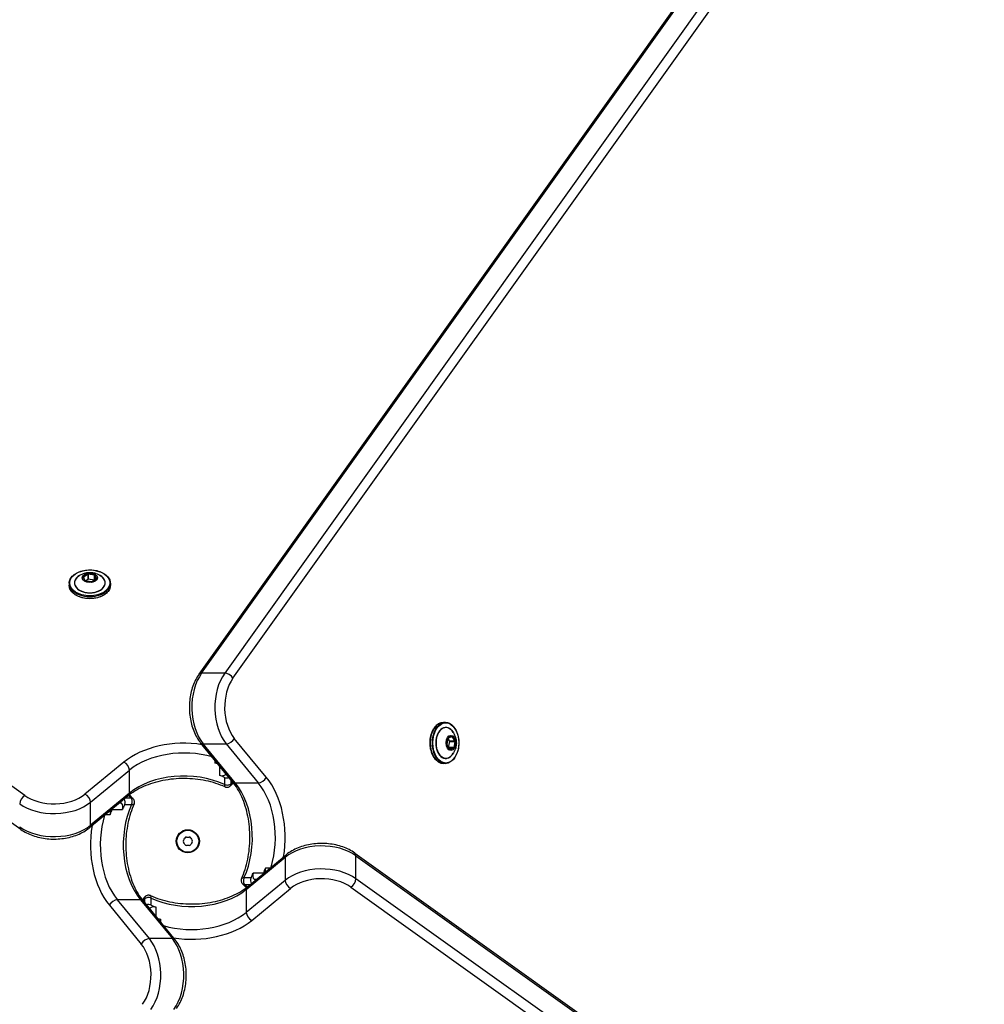
# Model space of a CAD drawing. Units: millimetres. Extents: x -4180 to 4084, y -2588 to 4864.
# Drawn here: x -2196 to -1778, y -64 to 362 of the extents above; entities that cross this region are included whole.
import ezdxf

# ---------------------------------------------------------------- set-up
doc = ezdxf.new("R2010")
doc.units = ezdxf.units.MM
doc.header["$LTSCALE"] = 45
doc.layers.add('SW_Toestellen', color=2, linetype='Continuous')

msp = doc.modelspace()

# ---------------------------------------------------------------- linework, layer by layer
at = {"layer": 'SW_Toestellen'}
for p, q in [((-2118.14, 78.46), (-1790.55, 537.35)), ((-2116.99, 78.95), (-1789.4, 537.83)), ((-2116.99, 78.95), (-1789.4, 537.83)), ((-1779.44, 537.83), (-2107.03, 78.95)), ((-1779.44, 537.83), (-2107.03, 78.95)), ((-2103.44, 76.72), (-1775.85, 535.6)), ((-2193.5, 26.01), (-2652.38, 353.6)), ((-2195.24, 11.31), (-2654.13, 338.9)), ((-2168.22, 120.61), (-2167.54, 118.9)), ((-2166.21, 121.96), (-2168.16, 120.73)), ((-2167.45, 118.87), (-2168.12, 120.57)), ((-2168.09, 120.61), (-2166.14, 121.84)), ((-2168.09, 120.49), (-2168.09, 120.61)), ((-2167.38, 118.83), (-2166.14, 119.62)), ((-2166.14, 121.84), (-2166.14, 119.62)), ((-2166.04, 121.85), (-2163.41, 121.38)), ((-2166.04, 119.63), (-2166.04, 121.85)), ((-2163.41, 119.16), (-2166.04, 119.63)), ((-2163.38, 121.52), (-2166.01, 121.99)), ((-2162.67, 119.61), (-2164.62, 118.38)), ((-2164.57, 118.37), (-2162.62, 119.6)), ((-2163.41, 121.38), (-2163.41, 119.16)), ((-2163.34, 121.33), (-2162.66, 119.63)), ((-2163.34, 119.19), (-2163.34, 121.33)), ((-2162.56, 119.72), (-2163.24, 121.43)), ((-2162.66, 119.63), (-2162.66, 119.61)), ((-2174.29, 117.79), (-2174.29, 116.95)), ((-2167.4, 118.81), (-2164.77, 118.34)), ((-2164.75, 118.36), (-2167.38, 118.83)), ((-2156.49, 117.79), (-2156.49, 116.95)), ((-2107.03, 78.95), (-2116.99, 78.95)), ((-2011.52, 57.64), (-2012.37, 57.64)), ((-2010.45, 50.8), (-2008.75, 51.48)), ((-2008.71, 51.57), (-2010.41, 50.89)), ((-2008.82, 51.45), (-2008.7, 51.45)), ((-2008.7, 51.45), (-2007.48, 49.49)), ((-2007.35, 49.56), (-2008.58, 51.52)), ((-2103.59, 31.96), (-2117.43, 48.78)), ((-2102.46, 31.5), (-2116.3, 48.33)), ((-2102.46, 31.5), (-2116.3, 48.33)), ((-2116.3, 48.33), (-2106.34, 48.33)), ((-2106.34, 48.33), (-2092.5, 31.5)), ((-2106.34, 48.33), (-2092.5, 31.5)), ((-2089.01, 33.86), (-2102.86, 50.69)), ((-2010.5, 50.75), (-2010.98, 48.12)), ((-2010.95, 48.1), (-2010.48, 50.74)), ((-2009.71, 46.03), (-2010.94, 47.98)), ((-2010.94, 47.93), (-2009.72, 45.97)), ((-2010.48, 50.74), (-2009.7, 49.49)), ((-2010.16, 46.76), (-2009.68, 49.39)), ((-2007.48, 49.49), (-2009.7, 49.49)), ((-2009.68, 49.39), (-2007.46, 49.39)), ((-2007.46, 49.39), (-2007.94, 46.76)), ((-2007.8, 46.73), (-2007.32, 49.37)), ((-2007.94, 46.76), (-2010.16, 46.76)), ((-2010.13, 46.69), (-2007.98, 46.69)), ((-2009.68, 46.01), (-2009.7, 46.01)), ((-2007.98, 46.69), (-2009.68, 46.01)), ((-2009.59, 45.92), (-2007.89, 46.6)), ((-2150.64, 40.44), (-2167.47, 26.59)), ((-2111.35, 41.39), (-2111.35, 40.07)), ((-2109.25, 38.84), (-2109.25, 34.74)), ((-2011.52, 39.84), (-2012.37, 39.84)), ((-2165.11, 23.11), (-2148.28, 36.95)), ((-2165.11, 23.11), (-2148.28, 36.95)), ((-2148.28, 26.99), (-2148.28, 36.95)), ((-2106.54, 35.15), (-2106.54, 35.55)), ((-2106.36, 35.33), (-2106.54, 35.15)), ((-2107.12, 33.84), (-2107.12, 30.77)), ((-2103.22, 31.5), (-2104.58, 30.13)), ((-2104.27, 31.12), (-2104.27, 32.78)), ((-2103.52, 31.87), (-2104.27, 31.12)), ((-2103.52, 31.87), (-2104.27, 31.12)), ((-2102.46, 31.5), (-2092.5, 31.5)), ((-2148.74, 25.86), (-2165.56, 12.02)), ((-2148.28, 26.99), (-2165.11, 13.15)), ((-2148.28, 26.99), (-2165.11, 13.15)), ((-2148.65, 25.93), (-2147.63, 24.91)), ((-2148.65, 25.93), (-2147.63, 24.91)), ((-2146.64, 24.6), (-2148.28, 26.23)), ((-2165.11, 13.15), (-2165.11, 23.11)), ((-2151.65, 22.64), (-2152.66, 22.64)), ((-2151.65, 22.64), (-2152.11, 23.09)), ((-2150.34, 22.06), (-2147.28, 22.06)), ((-2147.63, 24.91), (-2149.9, 24.91)), ((-2158.51, 17.83), (-2156.58, 17.83)), ((-2155.84, 19.93), (-2151.24, 19.93)), ((-2097.22, -13.47), (-2080.39, 0.38)), ((-2050.71, 1.09), (-1591.83, -326.5)), ((-2097.68, -14.6), (-2080.85, -0.75)), ((-2097.68, -14.6), (-2080.85, -0.75)), ((-2080.85, -0.75), (-2080.85, -10.71)), ((-2050.23, -0.07), (-1591.35, -327.66)), ((-2050.23, -10.02), (-2050.23, -0.07)), ((-2050.23, -0.07), (-1591.35, -327.66)), ((-2090.12, -7.53), (-2094.71, -7.53)), ((-2087.45, -5.43), (-2089.38, -5.43)), ((-2099.32, -12.2), (-2097.68, -13.84)), ((-2095.61, -9.66), (-2098.68, -9.66)), ((-2097.31, -13.54), (-2098.33, -12.51)), ((-2097.31, -13.54), (-2098.33, -12.51)), ((-2098.33, -12.51), (-2096.06, -12.51)), ((-2080.85, -10.71), (-2097.68, -24.55)), ((-2080.85, -10.71), (-2097.68, -24.55)), ((-2094.3, -10.24), (-2093.85, -10.69)), ((-2094.3, -10.24), (-2093.3, -10.24)), ((-1591.35, -337.61), (-2050.23, -10.02)), ((-1591.35, -337.61), (-2050.23, -10.02)), ((-2097.68, -14.6), (-2097.68, -24.55)), ((-2095.31, -28.04), (-2078.49, -14.2)), ((-2052.46, -13.61), (-1593.57, -341.2)), ((-2139.62, -35.93), (-2153.46, -19.1)), ((-2143.5, -19.1), (-2153.46, -19.1)), ((-2139.62, -35.93), (-2153.46, -19.1)), ((-2143.5, -19.1), (-2129.66, -35.93)), ((-2143.5, -19.1), (-2129.66, -35.93)), ((-2142.74, -19.1), (-2141.38, -17.74)), ((-2142.44, -19.47), (-2141.69, -18.72)), ((-2142.44, -19.47), (-2141.69, -18.72)), ((-2142.37, -19.56), (-2128.53, -36.39)), ((-2141.69, -18.72), (-2141.69, -20.39)), ((-2138.84, -21.44), (-2138.84, -18.38)), ((-2156.94, -21.47), (-2143.1, -38.29)), ((-2139.6, -22.93), (-2139.42, -22.75)), ((-2139.42, -22.75), (-2139.42, -23.15)), ((-2136.71, -26.44), (-2136.71, -22.34)), ((-2134.61, -29), (-2134.61, -27.67)), ((-2129.66, -35.93), (-2139.62, -35.93))]:
    msp.add_line(p, q, dxfattribs=at)
for radius in [5, 4.75]:
    msp.add_circle((-2122.98, 6.2), radius, dxfattribs=at)
for centre, radius, start, end in [((-2124.24, 6.2), 0.712, 145.9507, 214.0493), ((-2131.62, 11.19), 8.2, 325.9507, 334.0493), ((-2131.62, 1.21), 8.2, 25.9507, 34.0493), ((-2123.61, 7.29), 0.712, 85.9507, 154.0493), ((-2123.61, 5.11), 0.712, 205.9507, 274.0493), ((-2122.98, 16.18), 8.2, 265.9507, 274.0493), ((-2122.98, -3.78), 8.2, 85.9507, 94.0493), ((-2122.35, 7.29), 0.712, 25.9507, 94.0493), ((-2122.35, 5.11), 0.712, 265.9507, 334.0493), ((-2114.33, 11.19), 8.2, 205.9507, 214.0493), ((-2114.33, 1.21), 8.2, 145.9507, 154.0493), ((-2121.72, 6.2), 0.712, 325.9507, 34.0493)]:
    msp.add_arc(centre, radius, start, end, dxfattribs=at)
for centre, major_axis in [((-2165.39, 117.94), (-8.7, 0)), ((-2165.39, 120.16), (3.27, 0)), ((-2165.39, 120.16), (-3.23, 0)), ((-2011.37, 48.74), (0, 8.7)), ((-2009.16, 48.74), (0, -3.27)), ((-2009.15, 48.74), (0, 3.23))]:
    msp.add_ellipse(centre, major_axis=major_axis, ratio=0.642788, dxfattribs=at)
for centre, major_axis, ratio, start_param, end_param in [((-2165.39, 117.98), (6.62, 0), 0.642788, 2.500207, 6.924571), ((-2165.39, 117.94), (-6.7, 0), 0.642788, 5.445346, 10.262617), ((-2168.02, 120.64), (-0.2, 0), 0.642788, 5.486199, 6.533396), ((-2168.22, 120.53), (0.0929, 0.0369), 0.74219, 0, 1.283852), ((-2168.16, 120.65), (0.0532, -0.0847), 0.535362, 0.705889, 2.276685), ((-2168.02, 120.56), (-0.1, 0), 0.642788, 5.486199, 6.240356), ((-2166.07, 121.87), (-0.2, 0), 0.642788, 4.439001, 5.486199), ((-2166.21, 121.88), (0.0532, -0.0847), 0.535362, 0.705889, 2.276685), ((-2166.07, 121.79), (0.1, 0), 0.642788, 1.297408, 2.344606), ((-2166.07, 119.57), (-0.1, 0), 0.642788, 4.439001, 5.486199), ((-2166.01, 121.92), (0.0177, 0.0984), 0.206828, 0.716824, 2.28762), ((-2163.38, 121.44), (-0.0177, -0.0984), 0.206828, 3.858417, 5.429213), ((-2163.43, 121.32), (0.1, 0), 0.642788, 0.250211, 1.297408), ((-2163.43, 121.39), (0.2, 0), 0.642788, 0.250211, 1.297408), ((-2163.24, 121.35), (-0.0929, -0.0369), 0.74219, 4.425445, 5.996241), ((-2162.62, 119.52), (-0.0532, 0.0847), 0.535362, 5.418278, 6.283185), ((-2162.56, 119.65), (-0.0929, -0.0369), 0.74219, 4.425445, 5.996241), ((-2162.76, 119.61), (0.1, 0), 0.642788, 0.058345, 0.250211), ((-2162.76, 119.69), (0.2, 0), 0.642788, 5.486199, 6.533396), ((-2165.39, 117.79), (-8.9, 0), 0.642788, 0, 3.141593), ((-2165.39, 116.95), (8.9, 0), 0.642788, 3.141593, 6.283185), ((-2167.54, 118.83), (0.0929, 0.0369), 0.74219, 0.003993, 1.283852), ((-2167.34, 118.94), (-0.2, 0), 0.642788, 0.250211, 1.297408), ((-2167.4, 118.74), (0.0177, 0.0984), 0.206828, 0, 0.716824), ((-2164.71, 118.46), (0.2, 0), 0.642788, 4.439001, 5.486199), ((-2164.77, 118.26), (0.0177, 0.0984), 0.206828, 0, 0.716824), ((-2164.57, 118.29), (-0.0532, 0.0847), 0.535362, 5.418278, 6.283185), ((-2163.43, 119.1), (-0.1, 0), 0.642788, 4.275156, 4.439001), ((-2108.39, 64.09), (0, 20), 0.642788, 0.733038, 2.478368), ((-2108.39, 64.09), (0, 20), 0.642788, 0.733038, 2.478368), ((-2115.7, 76.72), (-2.44, 1.74), 0.569282, 5.610008, 6.283185), ((-2098.43, 64.09), (0, -20), 0.642788, 3.874631, 5.61996), ((-2098.43, 64.09), (0, -20), 0.642788, 3.874631, 5.61996), ((-2096.13, 64.09), (0, 17), 0.642788, 0.733038, 2.478368), ((-2105.74, 76.72), (2.44, -1.74), 0.569282, 0.897619, 2.468415), ((-2012.37, 48.74), (0, -8.9), 0.642788, 3.141593, 6.283185), ((-2011.52, 48.74), (0, 8.9), 0.642788, 0, 3.141593), ((-2011.34, 48.74), (0, -6.62), 0.642788, 2.500207, 6.924571), ((-2011.37, 48.74), (0, 6.7), 0.642788, 5.445346, 10.262617), ((-2008.78, 51.57), (0.0369, -0.0929), 0.74219, 0, 1.283852), ((-2008.75, 51.38), (0, 0.1), 0.642788, 5.486199, 6.240356), ((-2008.67, 51.38), (0, 0.2), 0.642788, 5.486199, 6.533396), ((-2008.66, 51.52), (-0.0847, -0.0532), 0.535362, 0.705889, 2.276685), ((-2124.64, 27.38), (-33, 0), 0.642788, 4.471439, 5.61996), ((-2115.11, 50.69), (-2.32, -1.91), 0.603651, 0, 0.632998), ((-2105.15, 50.69), (2.32, 1.91), 0.603651, 3.774591, 5.345387), ((-2010.85, 48.07), (0, -0.2), 0.642788, 4.439001, 5.486199), ((-2011.05, 48.12), (0.0984, -0.0177), 0.206828, 0, 0.716824), ((-2011.02, 47.93), (0.0847, 0.0532), 0.535362, 5.418278, 6.283185), ((-2010.38, 50.7), (0, 0.2), 0.642788, 0.250211, 1.297408), ((-2010.58, 50.75), (0.0984, -0.0177), 0.206828, 0, 0.716824), ((-2010.49, 50.89), (0.0369, -0.0929), 0.74219, 0.003993, 1.283852), ((-2009.74, 49.42), (0, 0.1), 0.642788, 4.439001, 5.486199), ((-2007.43, 49.56), (-0.0847, -0.0532), 0.535362, 0.705889, 2.276685), ((-2007.52, 49.42), (0, -0.1), 0.642788, 1.297408, 2.344606), ((-2007.4, 49.37), (0.0984, -0.0177), 0.206828, 0.716824, 2.28762), ((-2007.45, 49.42), (0, 0.2), 0.642788, 4.439001, 5.486199), ((-2124.64, 25.08), (30, 0), 0.642788, 1.151092, 2.478368), ((-2124.64, 25.08), (30, 0), 0.642788, 1.151092, 2.478368), ((-2010.22, 46.79), (0, 0.1), 0.642788, 4.275156, 4.439001), ((-2009.79, 45.97), (0.0847, 0.0532), 0.535362, 5.418278, 6.283185), ((-2009.62, 46.11), (0, -0.2), 0.642788, 5.486199, 6.533396), ((-2009.7, 46.11), (0, -0.1), 0.642788, 0.058345, 0.250211), ((-2009.67, 45.92), (-0.0369, 0.0929), 0.74219, 4.425445, 5.996241), ((-2008, 46.79), (0, -0.1), 0.642788, 0.250211, 1.297408), ((-2007.97, 46.6), (-0.0369, 0.0929), 0.74219, 4.425445, 5.996241), ((-2007.87, 46.73), (-0.0984, 0.0177), 0.206828, 3.858417, 5.429213), ((-2007.92, 46.79), (0, -0.2), 0.642788, 0.250211, 1.297408), ((-2150.64, 38.14), (-1.91, 2.32), 0.603651, 3.774591, 5.345387), ((-2124.64, 22.78), (-30, 0), 0.642788, 4.196278, 4.253417), ((-2110.02, 41.8), (3, 0), 0.642788, 4.253417, 4.687128), ((-2124.64, 15.12), (-30, 0), 0.642788, 4.088604, 5.61996), ((-2124.64, 15.12), (-30, 0), 0.642788, 4.088604, 5.61996), ((-2108.22, 35.84), (-2, 0), 0.642788, 1.032112, 2.570304), ((-2124.64, 18.19), (-30, 0), 0.642788, 4.088604, 4.173705), ((-2105.95, 34.88), (-2, 0), 0.642788, 0.947011, 2.038585), ((-2105.95, 31.82), (-2, 0), 0.642788, 0.947011, 2.570304), ((-2105.95, 31.82), (-2, 0), 0.642788, 0.947011, 2.570304), ((-2101.27, 33.86), (-2.32, -1.91), 0.603651, 0, 0.632998), ((-2114.33, 7.86), (0, 30), 0.642788, 4.088604, 5.61996), ((-2114.33, 7.86), (0, 30), 0.642788, 4.088604, 5.61996), ((-2091.31, 33.86), (2.32, 1.91), 0.603651, 3.774591, 5.345387), ((-2104.37, 7.86), (0, -30), 0.642788, 1.126946, 2.478368), ((-2104.37, 7.86), (0, -30), 0.642788, 1.126946, 2.478368), ((-2102.07, 7.86), (0, 33), 0.642788, 4.453448, 5.61996), ((-2193.5, 23.71), (1.74, 2.44), 0.569282, 0.897619, 2.468415), ((-2180.87, 33.32), (-17, 0), 0.642788, 0.733038, 2.478368), ((-2167.47, 24.3), (-1.91, 2.32), 0.603651, 3.774591, 5.345387), ((-2150.64, 28.18), (1.91, -2.32), 0.603651, 0, 0.632998), ((-2180.87, 31.02), (20, 0), 0.642788, 3.874631, 5.61996), ((-2180.87, 31.02), (20, 0), 0.642788, 3.874631, 5.61996), ((-2131.63, 4.54), (0, -30), 0.642788, 4.088604, 5.61996), ((-2131.63, 4.54), (0, -30), 0.642788, 4.088604, 5.61996), ((-2152.35, 20.95), (0, -2), 0.642788, 1.032112, 2.570304), ((-2134.69, 4.54), (0, -30), 0.642788, 4.088604, 4.173705), ((-2151.39, 23.23), (0, -2), 0.642788, 0.947011, 2.259892), ((-2148.32, 23.23), (0, -2), 0.642788, 0.947011, 2.570304), ((-2148.32, 23.23), (0, -2), 0.642788, 0.947011, 2.570304), ((-2141.59, 4.54), (0, 30), 0.642788, 1.126946, 2.478368), ((-2141.59, 4.54), (0, 30), 0.642788, 1.126946, 2.478368), ((-2139.29, 4.54), (0, -30), 0.642788, 4.173705, 4.253417), ((-2158.31, 19.16), (0, 3), 0.642788, 4.253417, 4.848672), ((-2156.94, 20.95), (0, -2), 0.642788, 1.032112, 1.106513), ((-2180.87, 21.06), (-20, 0), 0.642788, 0.733038, 2.478368), ((-2180.87, 21.06), (-20, 0), 0.642788, 0.733038, 2.478368), ((-2143.88, 4.54), (0, -33), 0.642788, 4.453448, 5.61996), ((-2167.47, 14.34), (1.91, -2.32), 0.603651, 0, 0.632998), ((-2193.5, 13.75), (-1.74, -2.44), 0.569282, 5.610008, 6.283185), ((-2065.09, -8.67), (20, 0), 0.642788, 0.733038, 2.478368), ((-2065.09, -8.67), (20, 0), 0.642788, 0.733038, 2.478368), ((-2078.49, -1.94), (-1.91, 2.32), 0.603651, 0, 0.632998), ((-2052.46, -1.36), (1.74, 2.44), 0.569282, 5.610008, 6.283185), ((-2111.27, 7.86), (0, 30), 0.642788, 4.088604, 4.173705), ((-2093.61, -8.56), (0, 2), 0.642788, 1.032112, 2.570304), ((-2089.01, -8.56), (0, 2), 0.642788, 1.032112, 1.106513), ((-2106.67, 7.86), (0, 30), 0.642788, 4.173705, 4.253417), ((-2087.65, -6.76), (0, -3), 0.642788, 4.253417, 4.848672), ((-2065.09, -18.63), (-20, 0), 0.642788, 3.874631, 5.61996), ((-2065.09, -18.63), (-20, 0), 0.642788, 3.874631, 5.61996), ((-2097.63, -10.83), (0, 2), 0.642788, 0.947011, 2.570304), ((-2097.63, -10.83), (0, 2), 0.642788, 0.947011, 2.570304), ((-2094.57, -10.83), (0, 2), 0.642788, 0.947011, 2.259892), ((-2078.49, -11.9), (1.91, -2.32), 0.603651, 3.774591, 5.345387), ((-2065.09, -20.92), (17, 0), 0.642788, 0.733038, 2.478368), ((-2052.46, -11.31), (-1.74, -2.44), 0.569282, 0.897619, 2.468415), ((-2121.32, -2.72), (30, 0), 0.642788, 4.088604, 5.61996), ((-2121.32, -2.72), (30, 0), 0.642788, 4.088604, 5.61996), ((-2095.31, -15.78), (-1.91, 2.32), 0.603651, 0, 0.632998), ((-2154.65, -21.47), (-2.32, -1.91), 0.603651, 3.774591, 5.345387), ((-2144.69, -21.47), (2.32, 1.91), 0.603651, 0, 0.632998), ((-2140.01, -19.42), (2, 0), 0.642788, 0.947011, 2.570304), ((-2140.01, -19.42), (2, 0), 0.642788, 0.947011, 2.570304), ((-2140.01, -22.48), (2, 0), 0.642788, 0.947011, 2.038585), ((-2137.73, -23.44), (2, 0), 0.642788, 1.032112, 2.570304), ((-2121.32, -5.79), (30, 0), 0.642788, 4.088604, 4.173705), ((-2121.32, -12.68), (-30, 0), 0.642788, 1.151092, 2.478368), ((-2121.32, -12.68), (-30, 0), 0.642788, 1.151092, 2.478368), ((-2095.31, -25.74), (1.91, -2.32), 0.603651, 3.774591, 5.345387), ((-2121.32, -10.38), (30, 0), 0.642788, 4.196278, 4.253417), ((-2135.94, -29.4), (-3, 0), 0.642788, 4.253417, 4.687128), ((-2121.32, -14.98), (33, 0), 0.642788, 4.471439, 5.61996), ((-2140.8, -38.29), (-2.32, -1.91), 0.603651, 3.774591, 5.345387), ((-2149.83, -51.69), (0, -17), 0.642788, 0.733038, 2.478368), ((-2147.53, -51.69), (0, 20), 0.642788, 3.874631, 5.61996), ((-2147.53, -51.69), (0, 20), 0.642788, 3.874631, 5.61996), ((-2137.57, -51.69), (0, -20), 0.642788, 0.733038, 2.478368), ((-2130.84, -38.29), (2.32, 1.91), 0.603651, 0, 0.632998), ((-2137.57, -51.69), (0, -20), 0.642788, 0.733038, 2.478368)]:
    msp.add_ellipse(centre, major_axis=major_axis, ratio=ratio, start_param=start_param, end_param=end_param, dxfattribs=at)
for points, knots in [([(-2174.29, 117.79), (-2174.29, 118.4), (-2174.14, 119.01), (-2173.56, 120.17), (-2173.12, 120.72), (-2172.01, 121.72), (-2171.32, 122.16), (-2169.77, 122.87), (-2168.91, 123.15), (-2167.09, 123.51), (-2166.14, 123.59), (-2164.24, 123.57), (-2163.29, 123.45), (-2161.5, 123.04), (-2160.66, 122.74), (-2159.15, 121.98), (-2158.5, 121.51), (-2157.44, 120.48), (-2157.04, 119.9), (-2156.59, 118.8), (-2156.49, 118.3), (-2156.49, 117.79)], [4.9626, 4.9626, 4.9626, 4.9626, 5.272814, 5.272814, 5.588577, 5.588577, 5.910366, 5.910366, 6.233459, 6.233459, 6.55635, 6.55635, 6.8791, 6.8791, 7.202032, 7.202032, 7.525097, 7.525097, 7.846354, 7.846354, 8.104193, 8.104193, 8.104193, 8.104193]), ([(-2170.69, 120.52), (-2170.01, 121.11), (-2169.34, 121.5), (-2167.98, 122.12), (-2167.3, 122.31), (-2166.01, 122.52), (-2165.39, 122.54), (-2164.12, 122.44), (-2163.47, 122.32), (-2162.06, 121.83), (-2161.3, 121.46), (-2160.35, 120.75), (-2160.22, 120.64), (-2160.08, 120.52)], [5.603986, 5.603986, 5.603986, 5.603986, 5.914618, 5.914618, 6.286382, 6.286382, 6.658147, 6.658147, 7.029911, 7.029911, 7.401675, 7.401675, 7.462807, 7.462807, 7.462807, 7.462807]), ([(-2162.67, 119.61), (-2162.67, 119.61), (-2162.66, 119.61), (-2162.66, 119.61), (-2162.66, 119.62), (-2162.65, 119.62), (-2162.65, 119.62), (-2162.65, 119.62), (-2162.65, 119.62), (-2162.65, 119.62)], [3.6651914, 3.6651914, 3.6651914, 3.6651914, 3.8245888, 3.8245888, 3.9839861, 3.9839861, 4.1433834, 4.1433834, 4.1480543, 4.1480543, 4.1480543, 4.1480543]), ([(-2156.49, 116.95), (-2156.49, 116.34), (-2156.64, 115.73), (-2157.22, 114.56), (-2157.65, 114.01), (-2158.77, 113.02), (-2159.45, 112.58), (-2161, 111.87), (-2161.87, 111.59), (-2163.69, 111.23), (-2164.64, 111.14), (-2166.54, 111.17), (-2167.49, 111.28), (-2169.28, 111.7), (-2170.12, 112), (-2171.62, 112.76), (-2172.28, 113.22), (-2173.34, 114.26), (-2173.74, 114.84), (-2174.19, 115.93), (-2174.29, 116.44), (-2174.29, 116.95)], [1.821007, 1.821007, 1.821007, 1.821007, 2.131221, 2.131221, 2.446985, 2.446985, 2.768773, 2.768773, 3.091866, 3.091866, 3.414757, 3.414757, 3.737508, 3.737508, 4.060439, 4.060439, 4.383504, 4.383504, 4.704762, 4.704762, 4.9626, 4.9626, 4.9626, 4.9626]), ([(-2167.45, 118.87), (-2167.45, 118.87), (-2167.44, 118.86), (-2167.44, 118.86), (-2167.44, 118.86), (-2167.43, 118.86), (-2167.43, 118.85), (-2167.42, 118.85), (-2167.41, 118.84), (-2167.4, 118.84), (-2167.39, 118.84), (-2167.38, 118.83)], [1.6347091, 1.6347091, 1.6347091, 1.6347091, 1.7802358, 1.7802358, 1.9896753, 1.9896753, 2.1991149, 2.1991149, 2.4085544, 2.4085544, 2.6179939, 2.6179939, 2.6179939, 2.6179939]), ([(-2164.75, 118.36), (-2164.74, 118.36), (-2164.73, 118.36), (-2164.71, 118.36), (-2164.7, 118.36), (-2164.68, 118.36), (-2164.67, 118.36), (-2164.66, 118.36), (-2164.65, 118.37), (-2164.64, 118.37), (-2164.63, 118.38), (-2164.62, 118.38)], [2.617994, 2.617994, 2.617994, 2.617994, 2.827433, 2.827433, 3.036873, 3.036873, 3.246312, 3.246312, 3.455752, 3.455752, 3.665191, 3.665191, 3.665191, 3.665191]), ([(-2118.14, 78.46), (-2119.23, 76.93), (-2120.12, 75.17), (-2121.47, 71.34), (-2121.93, 69.26), (-2122.38, 65), (-2122.36, 62.83), (-2121.87, 58.6), (-2121.39, 56.53), (-2119.98, 52.7), (-2119.05, 50.93), (-2117.76, 49.19), (-2117.6, 48.99), (-2117.43, 48.78)], [0.733038, 0.733038, 0.733038, 0.733038, 1.068344, 1.068344, 1.409672, 1.409672, 1.749792, 1.749792, 2.08997, 2.08997, 2.431297, 2.431297, 2.478368, 2.478368, 2.478368, 2.478368]), ([(-2012.37, 39.84), (-2012.98, 39.84), (-2013.59, 39.99), (-2014.75, 40.57), (-2015.3, 41.01), (-2016.29, 42.13), (-2016.73, 42.81), (-2017.45, 44.36), (-2017.72, 45.23), (-2018.09, 47.04), (-2018.17, 48), (-2018.14, 49.9), (-2018.03, 50.84), (-2017.62, 52.63), (-2017.31, 53.48), (-2016.55, 54.98), (-2016.09, 55.64), (-2015.05, 56.69), (-2014.48, 57.09), (-2013.38, 57.54), (-2012.87, 57.64), (-2012.37, 57.64)], [1.821007, 1.821007, 1.821007, 1.821007, 2.131221, 2.131221, 2.446985, 2.446985, 2.768773, 2.768773, 3.091866, 3.091866, 3.414757, 3.414757, 3.737508, 3.737508, 4.060439, 4.060439, 4.383504, 4.383504, 4.704762, 4.704762, 4.9626, 4.9626, 4.9626, 4.9626]), ([(-2011.52, 57.64), (-2010.91, 57.64), (-2010.3, 57.5), (-2009.14, 56.92), (-2008.59, 56.48), (-2007.6, 55.36), (-2007.16, 54.68), (-2006.44, 53.13), (-2006.17, 52.26), (-2005.8, 50.45), (-2005.72, 49.49), (-2005.75, 47.59), (-2005.86, 46.65), (-2006.27, 44.86), (-2006.58, 44.01), (-2007.34, 42.51), (-2007.8, 41.85), (-2008.84, 40.8), (-2009.41, 40.4), (-2010.51, 39.95), (-2011.02, 39.84), (-2011.52, 39.84)], [4.9626, 4.9626, 4.9626, 4.9626, 5.272814, 5.272814, 5.588577, 5.588577, 5.910366, 5.910366, 6.233459, 6.233459, 6.55635, 6.55635, 6.8791, 6.8791, 7.202032, 7.202032, 7.525097, 7.525097, 7.846354, 7.846354, 8.104193, 8.104193, 8.104193, 8.104193]), ([(-2008.79, 54.05), (-2008.2, 53.36), (-2007.81, 52.7), (-2007.19, 51.34), (-2007, 50.66), (-2006.79, 49.36), (-2006.77, 48.74), (-2006.87, 47.48), (-2007, 46.83), (-2007.49, 45.42), (-2007.85, 44.65), (-2008.57, 43.71), (-2008.68, 43.57), (-2008.79, 43.44)], [5.603986, 5.603986, 5.603986, 5.603986, 5.914618, 5.914618, 6.286382, 6.286382, 6.658147, 6.658147, 7.029911, 7.029911, 7.401675, 7.401675, 7.462807, 7.462807, 7.462807, 7.462807]), ([(-2010.95, 48.1), (-2010.96, 48.1), (-2010.96, 48.09), (-2010.96, 48.07), (-2010.96, 48.06), (-2010.96, 48.04), (-2010.95, 48.03), (-2010.95, 48.01), (-2010.95, 48.01), (-2010.94, 47.99), (-2010.94, 47.99), (-2010.94, 47.98)], [2.617994, 2.617994, 2.617994, 2.617994, 2.827433, 2.827433, 3.036873, 3.036873, 3.246312, 3.246312, 3.455752, 3.455752, 3.665191, 3.665191, 3.665191, 3.665191]), ([(-2010.45, 50.8), (-2010.45, 50.8), (-2010.45, 50.8), (-2010.45, 50.8), (-2010.45, 50.8), (-2010.46, 50.79), (-2010.46, 50.79), (-2010.47, 50.78), (-2010.47, 50.77), (-2010.48, 50.75), (-2010.48, 50.75), (-2010.48, 50.74)], [1.6347091, 1.6347091, 1.6347091, 1.6347091, 1.7802358, 1.7802358, 1.9896753, 1.9896753, 2.1991149, 2.1991149, 2.4085544, 2.4085544, 2.6179939, 2.6179939, 2.6179939, 2.6179939]), ([(-2009.71, 46.03), (-2009.71, 46.02), (-2009.7, 46.02), (-2009.7, 46.01), (-2009.7, 46.01), (-2009.7, 46.01), (-2009.69, 46.01), (-2009.69, 46.01), (-2009.69, 46.01), (-2009.69, 46.01)], [3.6651914, 3.6651914, 3.6651914, 3.6651914, 3.8245888, 3.8245888, 3.9839861, 3.9839861, 4.1433834, 4.1433834, 4.1480543, 4.1480543, 4.1480543, 4.1480543]), ([(-2106.85, 29.72), (-2109.37, 30.86), (-2112.19, 31.77), (-2118.16, 33), (-2121.31, 33.32), (-2127.62, 33.34), (-2130.77, 33.04), (-2136.77, 31.86), (-2139.61, 30.97), (-2144.68, 28.72), (-2146.91, 27.36), (-2148.74, 25.86)], [4.097858, 4.097858, 4.097858, 4.097858, 4.402278, 4.402278, 4.706699, 4.706699, 5.011119, 5.011119, 5.31554, 5.31554, 5.61996, 5.61996, 5.61996, 5.61996]), ([(-2107.12, 30.77), (-2107.12, 30.61), (-2107.11, 30.47), (-2107.08, 30.15), (-2107.04, 30), (-2106.95, 29.8), (-2106.91, 29.74), (-2106.85, 29.72)], [-0.19175751, -0.19175751, -0.19175751, -0.19175751, -0.17110837, -0.17110837, -0.13859242, -0.13859242, -0.10804393, -0.10804393, -0.10804393, -0.10804393]), ([(-2106.85, 29.72), (-2106.74, 29.67), (-2106.61, 29.62), (-2106.31, 29.55), (-2106.14, 29.53), (-2105.77, 29.54), (-2105.59, 29.58), (-2105.23, 29.69), (-2105.07, 29.76), (-2104.79, 29.94), (-2104.67, 30.04), (-2104.58, 30.13)], [0.10804393, 0.10804393, 0.10804393, 0.10804393, 0.11278618, 0.11278618, 0.11752843, 0.11752843, 0.12227068, 0.12227068, 0.12701292, 0.12701292, 0.13175517, 0.13175517, 0.13175517, 0.13175517]), ([(-2104.58, 30.13), (-2104.56, 30.15), (-2104.54, 30.18), (-2104.42, 30.32), (-2104.35, 30.48), (-2104.28, 30.81), (-2104.27, 30.96), (-2104.27, 31.12)], [0.13175517, 0.13175517, 0.13175517, 0.13175517, 0.13859242, 0.13859242, 0.17110837, 0.17110837, 0.19175751, 0.19175751, 0.19175751, 0.19175751]), ([(-2099.73, -9.93), (-2098.59, -7.41), (-2097.68, -4.59), (-2096.45, 1.38), (-2096.13, 4.53), (-2096.11, 10.84), (-2096.41, 13.99), (-2097.59, 19.99), (-2098.48, 22.83), (-2100.73, 27.9), (-2102.09, 30.13), (-2103.59, 31.96)], [4.097858, 4.097858, 4.097858, 4.097858, 4.402278, 4.402278, 4.706699, 4.706699, 5.011119, 5.011119, 5.31554, 5.31554, 5.61996, 5.61996, 5.61996, 5.61996]), ([(-2146.23, 22.32), (-2147.37, 19.81), (-2148.27, 16.99), (-2149.5, 11.02), (-2149.83, 7.87), (-2149.85, 1.56), (-2149.55, -1.59), (-2148.36, -7.59), (-2147.48, -10.43), (-2145.23, -15.5), (-2143.87, -17.74), (-2142.37, -19.56)], [4.097858, 4.097858, 4.097858, 4.097858, 4.402278, 4.402278, 4.706699, 4.706699, 5.011119, 5.011119, 5.31554, 5.31554, 5.61996, 5.61996, 5.61996, 5.61996]), ([(-2146.64, 24.6), (-2146.66, 24.62), (-2146.68, 24.64), (-2146.83, 24.75), (-2146.99, 24.83), (-2147.32, 24.9), (-2147.47, 24.91), (-2147.63, 24.91)], [0.13175537, 0.13175537, 0.13175537, 0.13175537, 0.13859265, 0.13859265, 0.17110859, 0.17110859, 0.19175773, 0.19175773, 0.19175773, 0.19175773]), ([(-2147.28, 22.06), (-2147.12, 22.06), (-2146.98, 22.07), (-2146.65, 22.1), (-2146.5, 22.14), (-2146.31, 22.22), (-2146.25, 22.27), (-2146.23, 22.32)], [-0.19175773, -0.19175773, -0.19175773, -0.19175773, -0.17110859, -0.17110859, -0.13859265, -0.13859265, -0.10804414, -0.10804414, -0.10804414, -0.10804414]), ([(-2146.23, 22.32), (-2146.18, 22.44), (-2146.13, 22.57), (-2146.06, 22.87), (-2146.04, 23.04), (-2146.05, 23.4), (-2146.08, 23.59), (-2146.19, 23.95), (-2146.27, 24.11), (-2146.45, 24.39), (-2146.55, 24.5), (-2146.64, 24.6)], [0.10804414, 0.10804414, 0.10804414, 0.10804414, 0.11278638, 0.11278638, 0.11752863, 0.11752863, 0.12227088, 0.12227088, 0.12701312, 0.12701312, 0.13175537, 0.13175537, 0.13175537, 0.13175537]), ([(-2195.24, 11.31), (-2193.71, 10.22), (-2191.95, 9.33), (-2188.12, 7.98), (-2186.04, 7.52), (-2181.78, 7.07), (-2179.61, 7.09), (-2175.38, 7.58), (-2173.31, 8.06), (-2169.48, 9.47), (-2167.71, 10.4), (-2165.97, 11.69), (-2165.77, 11.86), (-2165.56, 12.02)], [0.733038, 0.733038, 0.733038, 0.733038, 1.068344, 1.068344, 1.409672, 1.409672, 1.749792, 1.749792, 2.08997, 2.08997, 2.431297, 2.431297, 2.478368, 2.478368, 2.478368, 2.478368]), ([(-2050.71, 1.09), (-2052.24, 2.18), (-2054, 3.07), (-2057.84, 4.42), (-2059.92, 4.88), (-2064.17, 5.32), (-2066.35, 5.31), (-2070.58, 4.82), (-2072.65, 4.34), (-2076.48, 2.93), (-2078.25, 2), (-2079.99, 0.7), (-2080.19, 0.54), (-2080.39, 0.38)], [0.733038, 0.733038, 0.733038, 0.733038, 1.068344, 1.068344, 1.409672, 1.409672, 1.749792, 1.749792, 2.08997, 2.08997, 2.431297, 2.431297, 2.478368, 2.478368, 2.478368, 2.478368]), ([(-2099.73, -9.93), (-2099.78, -10.04), (-2099.83, -10.17), (-2099.9, -10.47), (-2099.92, -10.64), (-2099.91, -11.01), (-2099.88, -11.19), (-2099.76, -11.55), (-2099.69, -11.71), (-2099.51, -11.99), (-2099.41, -12.11), (-2099.32, -12.2)], [0.10804414, 0.10804414, 0.10804414, 0.10804414, 0.11278638, 0.11278638, 0.11752863, 0.11752863, 0.12227088, 0.12227088, 0.12701312, 0.12701312, 0.13175537, 0.13175537, 0.13175537, 0.13175537]), ([(-2098.68, -9.66), (-2098.84, -9.66), (-2098.98, -9.67), (-2099.3, -9.7), (-2099.45, -9.74), (-2099.65, -9.83), (-2099.71, -9.87), (-2099.73, -9.93)], [-0.19175773, -0.19175773, -0.19175773, -0.19175773, -0.17110859, -0.17110859, -0.13859265, -0.13859265, -0.10804414, -0.10804414, -0.10804414, -0.10804414]), ([(-2099.32, -12.2), (-2099.3, -12.22), (-2099.27, -12.24), (-2099.13, -12.36), (-2098.97, -12.43), (-2098.64, -12.5), (-2098.49, -12.51), (-2098.33, -12.51)], [0.13175537, 0.13175537, 0.13175537, 0.13175537, 0.13859265, 0.13859265, 0.17110859, 0.17110859, 0.19175773, 0.19175773, 0.19175773, 0.19175773]), ([(-2139.1, -17.32), (-2136.59, -18.46), (-2133.77, -19.37), (-2127.8, -20.6), (-2124.65, -20.92), (-2118.34, -20.95), (-2115.19, -20.65), (-2109.19, -19.46), (-2106.35, -18.57), (-2101.28, -16.33), (-2099.04, -14.97), (-2097.22, -13.47)], [4.097858, 4.097858, 4.097858, 4.097858, 4.402278, 4.402278, 4.706699, 4.706699, 5.011119, 5.011119, 5.31554, 5.31554, 5.61996, 5.61996, 5.61996, 5.61996]), ([(-2141.38, -17.74), (-2141.4, -17.76), (-2141.42, -17.78), (-2141.53, -17.92), (-2141.61, -18.08), (-2141.68, -18.42), (-2141.69, -18.57), (-2141.69, -18.72)], [0.13175517, 0.13175517, 0.13175517, 0.13175517, 0.13859242, 0.13859242, 0.17110837, 0.17110837, 0.19175751, 0.19175751, 0.19175751, 0.19175751]), ([(-2139.1, -17.32), (-2139.22, -17.27), (-2139.35, -17.22), (-2139.65, -17.16), (-2139.82, -17.14), (-2140.18, -17.15), (-2140.37, -17.18), (-2140.73, -17.29), (-2140.89, -17.37), (-2141.17, -17.54), (-2141.28, -17.64), (-2141.38, -17.74)], [0.10804393, 0.10804393, 0.10804393, 0.10804393, 0.11278618, 0.11278618, 0.11752843, 0.11752843, 0.12227068, 0.12227068, 0.12701292, 0.12701292, 0.13175517, 0.13175517, 0.13175517, 0.13175517]), ([(-2138.84, -18.38), (-2138.84, -18.22), (-2138.85, -18.07), (-2138.88, -17.75), (-2138.92, -17.6), (-2139, -17.4), (-2139.05, -17.35), (-2139.1, -17.32)], [-0.19175751, -0.19175751, -0.19175751, -0.19175751, -0.17110837, -0.17110837, -0.13859242, -0.13859242, -0.10804393, -0.10804393, -0.10804393, -0.10804393]), ([(-2127.82, -66.07), (-2126.73, -64.53), (-2125.84, -62.78), (-2124.48, -58.94), (-2124.02, -56.86), (-2123.58, -52.61), (-2123.59, -50.43), (-2124.09, -46.2), (-2124.57, -44.13), (-2125.97, -40.3), (-2126.9, -38.53), (-2128.2, -36.79), (-2128.36, -36.59), (-2128.53, -36.39)], [0.733038, 0.733038, 0.733038, 0.733038, 1.068344, 1.068344, 1.409672, 1.409672, 1.749792, 1.749792, 2.08997, 2.08997, 2.431297, 2.431297, 2.478368, 2.478368, 2.478368, 2.478368])]:
    msp.add_open_spline(points, degree=3, knots=knots, dxfattribs=at)

doc.saveas('drawing.dxf')
